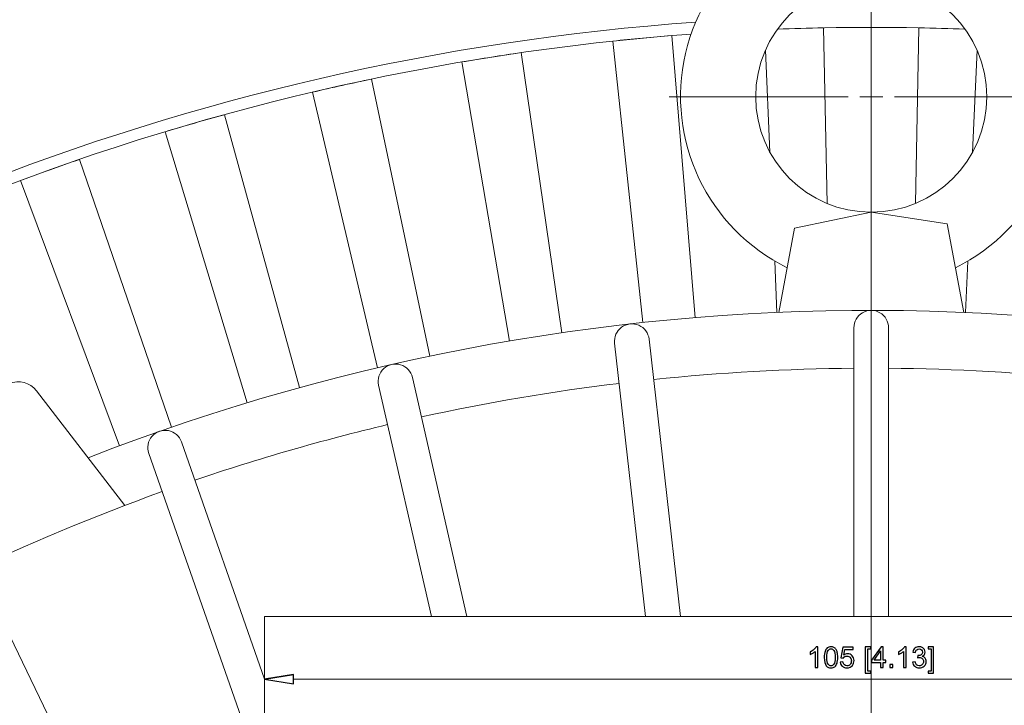
# Model space of a CAD drawing. Units: inches. Extents: x -41.6 to 41.6, y -29.9 to 29.9.
# Drawn here: x -24.2 to -20.8, y -3.6 to -1.3 of the extents above; entities that cross this region are included whole.
import ezdxf
from ezdxf.lldxf.tags import DXFTag

# ---------------------------------------------------------------- set-up
doc = ezdxf.new("R2010")
doc.units = ezdxf.units.IN
doc.header["$MEASUREMENT"] = 0
doc.layers.add('CN', color=7, linetype='Continuous')
tags = doc.linetypes.add('New Line30', pattern=[1.8, 1.2, -0.2, 0.2, -0.2]).pattern_tags.tags
tags[10:11] = [DXFTag(74, 4), DXFTag(75, 0), DXFTag(340, '0'), DXFTag(46, 1.0), DXFTag(50, 0.0), DXFTag(44, 0.0), DXFTag(45, 0.0)]
tags[8:9] = [DXFTag(74, 4), DXFTag(75, 0), DXFTag(340, '0'), DXFTag(46, 1.0), DXFTag(50, 0.0), DXFTag(44, 0.0), DXFTag(45, 0.0)]
tags[6:7] = [DXFTag(74, 4), DXFTag(75, 0), DXFTag(340, '0'), DXFTag(46, 1.0), DXFTag(50, 0.0), DXFTag(44, 0.0), DXFTag(45, 0.0)]
tags[4:5] = [DXFTag(74, 4), DXFTag(75, 0), DXFTag(340, '0'), DXFTag(46, 1.0), DXFTag(50, 0.0), DXFTag(44, 0.0), DXFTag(45, 0.0)]
tags = doc.linetypes.add('New Line42', pattern=[1.8, 1.2, -0.2, 0.2, -0.2]).pattern_tags.tags
tags[10:11] = [DXFTag(74, 4), DXFTag(75, 0), DXFTag(340, '0'), DXFTag(46, 1.0), DXFTag(50, 0.0), DXFTag(44, 0.0), DXFTag(45, 0.0)]
tags[8:9] = [DXFTag(74, 4), DXFTag(75, 0), DXFTag(340, '0'), DXFTag(46, 1.0), DXFTag(50, 0.0), DXFTag(44, 0.0), DXFTag(45, 0.0)]
tags[6:7] = [DXFTag(74, 4), DXFTag(75, 0), DXFTag(340, '0'), DXFTag(46, 1.0), DXFTag(50, 0.0), DXFTag(44, 0.0), DXFTag(45, 0.0)]
tags[4:5] = [DXFTag(74, 4), DXFTag(75, 0), DXFTag(340, '0'), DXFTag(46, 1.0), DXFTag(50, 0.0), DXFTag(44, 0.0), DXFTag(45, 0.0)]
tags = doc.linetypes.add('New Line43', pattern=[1.8, 1.2, -0.2, 0.2, -0.2]).pattern_tags.tags
tags[10:11] = [DXFTag(74, 4), DXFTag(75, 0), DXFTag(340, '0'), DXFTag(46, 1.0), DXFTag(50, 0.0), DXFTag(44, 0.0), DXFTag(45, 0.0)]
tags[8:9] = [DXFTag(74, 4), DXFTag(75, 0), DXFTag(340, '0'), DXFTag(46, 1.0), DXFTag(50, 0.0), DXFTag(44, 0.0), DXFTag(45, 0.0)]
tags[6:7] = [DXFTag(74, 4), DXFTag(75, 0), DXFTag(340, '0'), DXFTag(46, 1.0), DXFTag(50, 0.0), DXFTag(44, 0.0), DXFTag(45, 0.0)]
tags[4:5] = [DXFTag(74, 4), DXFTag(75, 0), DXFTag(340, '0'), DXFTag(46, 1.0), DXFTag(50, 0.0), DXFTag(44, 0.0), DXFTag(45, 0.0)]
tags = doc.linetypes.add('New Line44', pattern=[1.8, 1.2, -0.2, 0.2, -0.2]).pattern_tags.tags
tags[10:11] = [DXFTag(74, 4), DXFTag(75, 0), DXFTag(340, '0'), DXFTag(46, 1.0), DXFTag(50, 0.0), DXFTag(44, 0.0), DXFTag(45, 0.0)]
tags[8:9] = [DXFTag(74, 4), DXFTag(75, 0), DXFTag(340, '0'), DXFTag(46, 1.0), DXFTag(50, 0.0), DXFTag(44, 0.0), DXFTag(45, 0.0)]
tags[6:7] = [DXFTag(74, 4), DXFTag(75, 0), DXFTag(340, '0'), DXFTag(46, 1.0), DXFTag(50, 0.0), DXFTag(44, 0.0), DXFTag(45, 0.0)]
tags[4:5] = [DXFTag(74, 4), DXFTag(75, 0), DXFTag(340, '0'), DXFTag(46, 1.0), DXFTag(50, 0.0), DXFTag(44, 0.0), DXFTag(45, 0.0)]
tags = doc.linetypes.add('New Line45', pattern=[1.8, 1.2, -0.2, 0.2, -0.2]).pattern_tags.tags
tags[10:11] = [DXFTag(74, 4), DXFTag(75, 0), DXFTag(340, '0'), DXFTag(46, 1.0), DXFTag(50, 0.0), DXFTag(44, 0.0), DXFTag(45, 0.0)]
tags[8:9] = [DXFTag(74, 4), DXFTag(75, 0), DXFTag(340, '0'), DXFTag(46, 1.0), DXFTag(50, 0.0), DXFTag(44, 0.0), DXFTag(45, 0.0)]
tags[6:7] = [DXFTag(74, 4), DXFTag(75, 0), DXFTag(340, '0'), DXFTag(46, 1.0), DXFTag(50, 0.0), DXFTag(44, 0.0), DXFTag(45, 0.0)]
tags[4:5] = [DXFTag(74, 4), DXFTag(75, 0), DXFTag(340, '0'), DXFTag(46, 1.0), DXFTag(50, 0.0), DXFTag(44, 0.0), DXFTag(45, 0.0)]
tags = doc.linetypes.add('New Line46', pattern=[1.8, 1.2, -0.2, 0.2, -0.2]).pattern_tags.tags
tags[10:11] = [DXFTag(74, 4), DXFTag(75, 0), DXFTag(340, '0'), DXFTag(46, 1.0), DXFTag(50, 0.0), DXFTag(44, 0.0), DXFTag(45, 0.0)]
tags[8:9] = [DXFTag(74, 4), DXFTag(75, 0), DXFTag(340, '0'), DXFTag(46, 1.0), DXFTag(50, 0.0), DXFTag(44, 0.0), DXFTag(45, 0.0)]
tags[6:7] = [DXFTag(74, 4), DXFTag(75, 0), DXFTag(340, '0'), DXFTag(46, 1.0), DXFTag(50, 0.0), DXFTag(44, 0.0), DXFTag(45, 0.0)]
tags[4:5] = [DXFTag(74, 4), DXFTag(75, 0), DXFTag(340, '0'), DXFTag(46, 1.0), DXFTag(50, 0.0), DXFTag(44, 0.0), DXFTag(45, 0.0)]
tags = doc.linetypes.add('New Line47', pattern=[1.8, 1.2, -0.2, 0.2, -0.2]).pattern_tags.tags
tags[10:11] = [DXFTag(74, 4), DXFTag(75, 0), DXFTag(340, '0'), DXFTag(46, 1.0), DXFTag(50, 0.0), DXFTag(44, 0.0), DXFTag(45, 0.0)]
tags[8:9] = [DXFTag(74, 4), DXFTag(75, 0), DXFTag(340, '0'), DXFTag(46, 1.0), DXFTag(50, 0.0), DXFTag(44, 0.0), DXFTag(45, 0.0)]
tags[6:7] = [DXFTag(74, 4), DXFTag(75, 0), DXFTag(340, '0'), DXFTag(46, 1.0), DXFTag(50, 0.0), DXFTag(44, 0.0), DXFTag(45, 0.0)]
tags[4:5] = [DXFTag(74, 4), DXFTag(75, 0), DXFTag(340, '0'), DXFTag(46, 1.0), DXFTag(50, 0.0), DXFTag(44, 0.0), DXFTag(45, 0.0)]

msp = doc.modelspace()

# ---------------------------------------------------------------- linework, layer by layer
at = {"lineweight": 9}
for points, knots in [([(-21.0026, -2.1307), (-20.7315, -1.9975), (-20.588, -1.6949), (-20.6564, -1.4006), (-20.6564, -1.4006), (-20.7248, -1.1064), (-20.987, -0.8981), (-21.2891, -0.8981), (-21.2891, -0.8981), (-21.5912, -0.8981), (-21.8535, -1.1064), (-21.9219, -1.4006), (-21.9219, -1.4006), (-21.9903, -1.6949), (-21.8468, -1.9975), (-21.5756, -2.1307)], [0, 0, 0, 0, 0.2, 0.2, 0.2, 0.2, 0.4, 0.4, 0.4, 0.4, 0.6, 0.6, 0.6, 0.6, 1, 1, 1, 1]), ([(-20.8954, -1.5477), (-20.8954, -1.3303), (-21.0717, -1.154), (-21.2891, -1.154), (-21.2891, -1.154), (-21.5066, -1.154), (-21.6828, -1.3303), (-21.6828, -1.5477), (-21.6828, -1.5477), (-21.6828, -1.7651), (-21.5066, -1.9414), (-21.2891, -1.9414), (-21.2891, -1.9414), (-21.0717, -1.9414), (-20.8954, -1.7651), (-20.8954, -1.5477)], [0, 0, 0, 0, 0.2, 0.2, 0.2, 0.2, 0.4, 0.4, 0.4, 0.4, 0.6, 0.6, 0.6, 0.6, 1, 1, 1, 1]), ([(-21.887, -1.2936), (-25.3686, -1.5436), (-28.3269, -3.9338), (-29.3027, -7.2852), (-29.3027, -7.2852), (-30.2786, -10.6366), (-29.0658, -14.2413), (-26.2626, -16.3213)], [0, 0, 0, 0, 0.333333, 0.333333, 0.333333, 0.333333, 1, 1, 1, 1]), ([(-21.9026, -1.3342), (-25.3666, -1.5907), (-28.3053, -3.9754), (-29.2696, -7.3123), (-29.2696, -7.3123), (-30.2339, -10.6493), (-29.0203, -14.2339), (-26.2271, -16.2986)], [0, 0, 0, 0, 0.333333, 0.333333, 0.333333, 0.333333, 1, 1, 1, 1]), ([(-21.2301, -2.3351), (-21.2301, -2.314), (-21.2413, -2.2945), (-21.2596, -2.2839), (-21.2596, -2.2839), (-21.2779, -2.2734), (-21.3004, -2.2734), (-21.3186, -2.2839), (-21.3186, -2.2839), (-21.3369, -2.2945), (-21.3482, -2.314), (-21.3482, -2.3351)], [0, 0, 0, 0, 0.25, 0.25, 0.25, 0.25, 0.5, 0.5, 0.5, 0.5, 1, 1, 1, 1]), ([(-22.0459, -2.3743), (-22.0483, -2.3533), (-22.0617, -2.3352), (-22.081, -2.3268), (-22.081, -2.3268), (-22.1003, -2.3183), (-22.1227, -2.3208), (-22.1397, -2.3334), (-22.1397, -2.3334), (-22.1567, -2.3459), (-22.1657, -2.3665), (-22.1633, -2.3875)], [0, 0, 0, 0, 0.25, 0.25, 0.25, 0.25, 0.5, 0.5, 0.5, 0.5, 1, 1, 1, 1]), ([(-22.8523, -2.5046), (-22.857, -2.484), (-22.8723, -2.4675), (-22.8924, -2.4613), (-22.8924, -2.4613), (-22.9126, -2.4551), (-22.9345, -2.4601), (-22.95, -2.4744), (-22.95, -2.4744), (-22.9655, -2.4888), (-22.9721, -2.5103), (-22.9674, -2.5308)], [0, 0, 0, 0, 0.25, 0.25, 0.25, 0.25, 0.5, 0.5, 0.5, 0.5, 1, 1, 1, 1]), ([(-23.639, -2.7243), (-23.6459, -2.7044), (-23.663, -2.6897), (-23.6837, -2.6858), (-23.6837, -2.6858), (-23.7045, -2.6819), (-23.7257, -2.6893), (-23.7395, -2.7053), (-23.7395, -2.7053), (-23.7532, -2.7213), (-23.7574, -2.7434), (-23.7504, -2.7633)], [0, 0, 0, 0, 0.25, 0.25, 0.25, 0.25, 0.5, 0.5, 0.5, 0.5, 1, 1, 1, 1]), ([(-23.3561, -3.5328), (-23.3561, -3.5328), (-23.2576, -3.5492), (-23.2576, -3.5492), (-23.2576, -3.5492), (-23.2576, -3.5492), (-23.2576, -3.5164), (-23.2576, -3.5164)], [0, 0, 0, 0, 0.333333, 0.333333, 0.333333, 0.333333, 1, 1, 1, 1])]:
    msp.add_open_spline(points, degree=3, knots=knots, dxfattribs=at)
for points in [[(-21.9682, -1.3393), (-22.0354, -1.3448), (-22.1025, -1.3512), (-22.1695, -1.3583)], [(-21.9682, -1.3393), (-21.9682, -1.3393), (-21.8893, -2.3008), (-21.8893, -2.3008)], [(-20.9696, -1.3177), (-21.1825, -1.3095), (-21.3957, -1.3095), (-21.6086, -1.3177)], [(-21.4513, -1.3131), (-21.5037, -1.3141), (-21.5562, -1.3156), (-21.6086, -1.3177)], [(-21.4513, -1.3131), (-21.4513, -1.3131), (-21.4395, -1.9115), (-21.4395, -1.9115)], [(-21.1387, -1.9115), (-21.1387, -1.9115), (-21.127, -1.3131), (-21.127, -1.3131)], [(-20.9696, -1.3177), (-21.0221, -1.3156), (-21.0745, -1.3141), (-21.127, -1.3131)], [(-22.0673, -2.3176), (-22.0673, -2.3176), (-22.1695, -1.3583), (-22.1695, -1.3583)], [(-22.4821, -1.3976), (-22.5494, -1.4074), (-22.6165, -1.418), (-22.6835, -1.4294)], [(-22.4821, -1.3976), (-22.4821, -1.3976), (-22.3435, -2.3523), (-22.3435, -2.3523)], [(-21.6343, -1.737), (-21.6343, -1.737), (-21.6495, -1.3893), (-21.6495, -1.3893)], [(-20.9287, -1.3893), (-20.9287, -1.3893), (-20.9439, -1.737), (-20.9439, -1.737)], [(-22.5216, -2.3804), (-22.5216, -2.3804), (-22.6835, -1.4294), (-22.6835, -1.4294)], [(-22.9911, -1.4877), (-23.0584, -1.5018), (-23.1255, -1.5167), (-23.1924, -1.5325)], [(-22.9911, -1.4877), (-22.9911, -1.4877), (-22.7934, -2.432), (-22.7934, -2.432)], [(-22.9714, -2.4715), (-22.9714, -2.4715), (-23.1924, -1.5325), (-23.1924, -1.5325)], [(-23.493, -1.6092), (-23.5603, -1.6277), (-23.6274, -1.6471), (-23.6943, -1.6673)], [(-23.493, -1.6092), (-23.493, -1.6092), (-23.237, -2.5393), (-23.237, -2.5393)], [(-23.415, -2.5907), (-23.415, -2.5907), (-23.6943, -1.6673), (-23.6943, -1.6673)], [(-23.986, -1.7615), (-24.0534, -1.7846), (-24.1205, -1.8086), (-24.1873, -1.8335)], [(-23.986, -1.7615), (-23.986, -1.7615), (-23.6727, -2.6739), (-23.6727, -2.6739)], [(-23.8507, -2.7376), (-23.8507, -2.7376), (-24.1873, -1.8335), (-24.1873, -1.8335)], [(-21.5505, -1.9963), (-21.5505, -1.9963), (-21.2891, -1.9414), (-21.2891, -1.9414)], [(-21.2891, -1.9414), (-21.2891, -1.9414), (-21.0306, -1.981), (-21.0306, -1.981)], [(-21.5505, -1.9963), (-21.5505, -1.9963), (-21.6041, -2.2828), (-21.6041, -2.2828)], [(-21.0306, -1.981), (-21.0306, -1.981), (-20.9742, -2.2828), (-20.9742, -2.2828)], [(-18.417, -2.8611), (-20.1821, -2.1109), (-22.1706, -2.0811), (-23.9573, -2.778)], [(-21.6104, -2.2832), (-21.6104, -2.2832), (-21.6181, -2.1078), (-21.6181, -2.1078)], [(-20.9601, -2.1078), (-20.9601, -2.1078), (-20.9678, -2.2832), (-20.9678, -2.2832)], [(-21.3482, -3.3193), (-21.3482, -3.3193), (-21.3482, -2.3351), (-21.3482, -2.3351)], [(-21.2301, -3.3193), (-21.2301, -3.3193), (-21.2301, -2.3351), (-21.2301, -2.3351)], [(-21.9394, -3.3193), (-21.9394, -3.3193), (-22.0459, -2.3743), (-22.0459, -2.3743)], [(-22.0583, -3.3193), (-22.0583, -3.3193), (-22.1633, -2.3875), (-22.1633, -2.3875)], [(-21.3482, -2.4731), (-21.5761, -2.475), (-21.8038, -2.4878), (-22.0305, -2.5114)], [(-20.5478, -2.5114), (-20.7745, -2.4878), (-21.0022, -2.475), (-21.2301, -2.4731)], [(-24.1332, -2.5499), (-24.1549, -2.5217), (-24.1928, -2.5116), (-24.2257, -2.5252)], [(-22.6663, -3.3193), (-22.6663, -3.3193), (-22.8523, -2.5046), (-22.8523, -2.5046)], [(-22.7875, -3.3193), (-22.7875, -3.3193), (-22.9674, -2.5308), (-22.9674, -2.5308)], [(-22.1478, -2.5247), (-22.3741, -2.5521), (-22.5989, -2.5903), (-22.8216, -2.6391)], [(-23.8318, -2.9406), (-23.8318, -2.9406), (-24.1332, -2.5499), (-24.1332, -2.5499)], [(-22.9367, -2.6654), (-23.1585, -2.718), (-23.3776, -2.7811), (-23.5934, -2.8546)], [(-23.3561, -3.5328), (-23.3561, -3.5328), (-23.639, -2.7243), (-23.639, -2.7243)], [(-23.3485, -3.9119), (-23.3485, -3.9119), (-23.7504, -2.7633), (-23.7504, -2.7633)], [(-23.7049, -2.8936), (-24.1712, -3.0611), (-24.6189, -3.2768), (-25.0407, -3.5369)], [(-23.2087, -5.4964), (-23.2087, -5.4964), (-24.3106, -3.2083), (-24.3106, -3.2083)], [(-23.3151, -5.5476), (-23.3151, -5.5476), (-24.417, -3.2596), (-24.417, -3.2596)], [(-23.3561, -3.3193), (-23.3561, -3.3193), (-19.2222, -3.3193), (-19.2222, -3.3193)], [(-23.3561, -3.8312), (-23.3561, -3.8312), (-23.3561, -3.3193), (-23.3561, -3.3193)], [(-23.2602, -6.3706), (-23.2602, -6.3706), (-25.1142, -3.4201), (-25.1142, -3.4201)], [(-23.3602, -6.4335), (-23.3602, -6.4335), (-25.2142, -3.4829), (-25.2142, -3.4829)], [(-23.2576, -3.5164), (-23.2576, -3.5164), (-23.3561, -3.5328), (-23.3561, -3.5328)]]:
    msp.add_open_spline(points, degree=3, dxfattribs=at)
at = {"lineweight": 0}
for points in [[(-23.3561, -3.344), (-23.3561, -3.344), (-23.3561, -3.582), (-23.3561, -3.582)], [(-23.2576, -3.5328), (-23.2576, -3.5328), (-19.3206, -3.5328), (-19.3206, -3.5328)]]:
    msp.add_open_spline(points, degree=3, dxfattribs=at)
for points, knots in [([(-21.4714, -3.4931), (-21.4714, -3.4931), (-21.48, -3.4931), (-21.48, -3.4931), (-21.48, -3.4931), (-21.48, -3.4931), (-21.48, -3.438), (-21.48, -3.438), (-21.48, -3.438), (-21.4821, -3.44), (-21.4848, -3.442), (-21.4882, -3.444), (-21.4882, -3.444), (-21.4916, -3.4459), (-21.4946, -3.4474), (-21.4973, -3.4484), (-21.4973, -3.4484), (-21.4973, -3.4484), (-21.4973, -3.4401), (-21.4973, -3.4401), (-21.4973, -3.4401), (-21.4925, -3.4378), (-21.4883, -3.435), (-21.4846, -3.4318), (-21.4846, -3.4318), (-21.481, -3.4286), (-21.4784, -3.4254), (-21.4769, -3.4224), (-21.4769, -3.4224), (-21.4769, -3.4224), (-21.4714, -3.4224), (-21.4714, -3.4224), (-21.4714, -3.4224), (-21.4714, -3.4224), (-21.4714, -3.4931), (-21.4714, -3.4931)], [0, 0, 0, 0, 0.1, 0.1, 0.1, 0.1, 0.2, 0.2, 0.2, 0.2, 0.3, 0.3, 0.3, 0.3, 0.4, 0.4, 0.4, 0.4, 0.5, 0.5, 0.5, 0.5, 0.6, 0.6, 0.6, 0.6, 0.7, 0.7, 0.7, 0.7, 0.8, 0.8, 0.8, 0.8, 1, 1, 1, 1]), ([(-21.4492, -3.4584), (-21.4492, -3.45), (-21.4484, -3.4433), (-21.4466, -3.4383), (-21.4466, -3.4383), (-21.4449, -3.4332), (-21.4424, -3.4293), (-21.439, -3.4265), (-21.439, -3.4265), (-21.4356, -3.4237), (-21.4314, -3.4224), (-21.4262, -3.4224), (-21.4262, -3.4224), (-21.4225, -3.4224), (-21.4191, -3.4231), (-21.4163, -3.4247), (-21.4163, -3.4247), (-21.4134, -3.4262), (-21.4111, -3.4284), (-21.4092, -3.4312), (-21.4092, -3.4312), (-21.4074, -3.4341), (-21.4059, -3.4376), (-21.4049, -3.4417), (-21.4049, -3.4417), (-21.4038, -3.4458), (-21.4033, -3.4514), (-21.4033, -3.4584), (-21.4033, -3.4584), (-21.4033, -3.4666), (-21.4041, -3.4733), (-21.4058, -3.4784), (-21.4058, -3.4784), (-21.4075, -3.4835), (-21.4101, -3.4874), (-21.4134, -3.4902), (-21.4134, -3.4902), (-21.4168, -3.4929), (-21.4211, -3.4943), (-21.4262, -3.4943), (-21.4262, -3.4943), (-21.433, -3.4943), (-21.4384, -3.4919), (-21.4422, -3.487), (-21.4422, -3.487), (-21.4469, -3.4812), (-21.4492, -3.4716), (-21.4492, -3.4584)], [0, 0, 0, 0, 0.076923, 0.076923, 0.076923, 0.076923, 0.153846, 0.153846, 0.153846, 0.153846, 0.230769, 0.230769, 0.230769, 0.230769, 0.307692, 0.307692, 0.307692, 0.307692, 0.384615, 0.384615, 0.384615, 0.384615, 0.461538, 0.461538, 0.461538, 0.461538, 0.538462, 0.538462, 0.538462, 0.538462, 0.615385, 0.615385, 0.615385, 0.615385, 0.692308, 0.692308, 0.692308, 0.692308, 0.769231, 0.769231, 0.769231, 0.769231, 0.846154, 0.846154, 0.846154, 0.846154, 1, 1, 1, 1]), ([(-21.4403, -3.4584), (-21.4403, -3.4699), (-21.439, -3.4776), (-21.4363, -3.4815), (-21.4363, -3.4815), (-21.4335, -3.4853), (-21.4302, -3.4872), (-21.4262, -3.4872), (-21.4262, -3.4872), (-21.4223, -3.4872), (-21.4189, -3.4853), (-21.4162, -3.4814), (-21.4162, -3.4814), (-21.4135, -3.4776), (-21.4122, -3.4699), (-21.4122, -3.4584), (-21.4122, -3.4584), (-21.4122, -3.4468), (-21.4135, -3.4391), (-21.4162, -3.4353), (-21.4162, -3.4353), (-21.4189, -3.4314), (-21.4223, -3.4295), (-21.4263, -3.4295), (-21.4263, -3.4295), (-21.4303, -3.4295), (-21.4335, -3.4312), (-21.4359, -3.4346), (-21.4359, -3.4346), (-21.4388, -3.4389), (-21.4403, -3.4468), (-21.4403, -3.4584)], [0, 0, 0, 0, 0.111111, 0.111111, 0.111111, 0.111111, 0.222222, 0.222222, 0.222222, 0.222222, 0.333333, 0.333333, 0.333333, 0.333333, 0.444444, 0.444444, 0.444444, 0.444444, 0.555556, 0.555556, 0.555556, 0.555556, 0.666667, 0.666667, 0.666667, 0.666667, 0.777778, 0.777778, 0.777778, 0.777778, 1, 1, 1, 1]), ([(-21.3945, -3.4747), (-21.3945, -3.4747), (-21.3854, -3.4739), (-21.3854, -3.4739), (-21.3854, -3.4739), (-21.3847, -3.4783), (-21.3832, -3.4816), (-21.3807, -3.4839), (-21.3807, -3.4839), (-21.3783, -3.4861), (-21.3753, -3.4872), (-21.3718, -3.4872), (-21.3718, -3.4872), (-21.3677, -3.4872), (-21.3641, -3.4856), (-21.3613, -3.4825), (-21.3613, -3.4825), (-21.3584, -3.4794), (-21.3569, -3.4752), (-21.3569, -3.47), (-21.3569, -3.47), (-21.3569, -3.4651), (-21.3583, -3.4612), (-21.3611, -3.4583), (-21.3611, -3.4583), (-21.3639, -3.4555), (-21.3675, -3.454), (-21.372, -3.454), (-21.372, -3.454), (-21.3748, -3.454), (-21.3773, -3.4547), (-21.3795, -3.4559), (-21.3795, -3.4559), (-21.3818, -3.4572), (-21.3835, -3.4589), (-21.3848, -3.4609), (-21.3848, -3.4609), (-21.3848, -3.4609), (-21.3929, -3.4598), (-21.3929, -3.4598), (-21.3929, -3.4598), (-21.3929, -3.4598), (-21.3861, -3.4236), (-21.3861, -3.4236), (-21.3861, -3.4236), (-21.3861, -3.4236), (-21.3511, -3.4236), (-21.3511, -3.4236), (-21.3511, -3.4236), (-21.3511, -3.4236), (-21.3511, -3.4319), (-21.3511, -3.4319), (-21.3511, -3.4319), (-21.3511, -3.4319), (-21.3792, -3.4319), (-21.3792, -3.4319), (-21.3792, -3.4319), (-21.3792, -3.4319), (-21.383, -3.4508), (-21.383, -3.4508), (-21.383, -3.4508), (-21.3788, -3.4479), (-21.3743, -3.4464), (-21.3697, -3.4464), (-21.3697, -3.4464), (-21.3635, -3.4464), (-21.3583, -3.4485), (-21.3541, -3.4528), (-21.3541, -3.4528), (-21.3499, -3.4571), (-21.3478, -3.4625), (-21.3478, -3.4692), (-21.3478, -3.4692), (-21.3478, -3.4756), (-21.3496, -3.4811), (-21.3533, -3.4858), (-21.3533, -3.4858), (-21.3579, -3.4915), (-21.364, -3.4943), (-21.3718, -3.4943), (-21.3718, -3.4943), (-21.3783, -3.4943), (-21.3835, -3.4925), (-21.3875, -3.4889), (-21.3875, -3.4889), (-21.3916, -3.4853), (-21.3939, -3.4806), (-21.3945, -3.4747)], [0, 0, 0, 0, 0.043478, 0.043478, 0.043478, 0.043478, 0.086957, 0.086957, 0.086957, 0.086957, 0.130435, 0.130435, 0.130435, 0.130435, 0.173913, 0.173913, 0.173913, 0.173913, 0.217391, 0.217391, 0.217391, 0.217391, 0.26087, 0.26087, 0.26087, 0.26087, 0.304348, 0.304348, 0.304348, 0.304348, 0.347826, 0.347826, 0.347826, 0.347826, 0.391304, 0.391304, 0.391304, 0.391304, 0.434783, 0.434783, 0.434783, 0.434783, 0.478261, 0.478261, 0.478261, 0.478261, 0.521739, 0.521739, 0.521739, 0.521739, 0.565217, 0.565217, 0.565217, 0.565217, 0.608696, 0.608696, 0.608696, 0.608696, 0.652174, 0.652174, 0.652174, 0.652174, 0.695652, 0.695652, 0.695652, 0.695652, 0.73913, 0.73913, 0.73913, 0.73913, 0.782609, 0.782609, 0.782609, 0.782609, 0.826087, 0.826087, 0.826087, 0.826087, 0.869565, 0.869565, 0.869565, 0.869565, 0.913043, 0.913043, 0.913043, 0.913043, 1, 1, 1, 1]), ([(-21.3098, -3.5127), (-21.3098, -3.5127), (-21.3098, -3.4227), (-21.3098, -3.4227), (-21.3098, -3.4227), (-21.3098, -3.4227), (-21.2907, -3.4227), (-21.2907, -3.4227), (-21.2907, -3.4227), (-21.2907, -3.4227), (-21.2907, -3.4298), (-21.2907, -3.4298), (-21.2907, -3.4298), (-21.2907, -3.4298), (-21.3011, -3.4298), (-21.3011, -3.4298), (-21.3011, -3.4298), (-21.3011, -3.4298), (-21.3011, -3.5055), (-21.3011, -3.5055), (-21.3011, -3.5055), (-21.3011, -3.5055), (-21.2907, -3.5055), (-21.2907, -3.5055), (-21.2907, -3.5055), (-21.2907, -3.5055), (-21.2907, -3.5127), (-21.2907, -3.5127), (-21.2907, -3.5127), (-21.2907, -3.5127), (-21.3098, -3.5127), (-21.3098, -3.5127)], [0, 0, 0, 0, 0.111111, 0.111111, 0.111111, 0.111111, 0.222222, 0.222222, 0.222222, 0.222222, 0.333333, 0.333333, 0.333333, 0.333333, 0.444444, 0.444444, 0.444444, 0.444444, 0.555556, 0.555556, 0.555556, 0.555556, 0.666667, 0.666667, 0.666667, 0.666667, 0.777778, 0.777778, 0.777778, 0.777778, 1, 1, 1, 1]), ([(-21.2573, -3.4931), (-21.2573, -3.4931), (-21.2573, -3.4763), (-21.2573, -3.4763), (-21.2573, -3.4763), (-21.2573, -3.4763), (-21.2879, -3.4763), (-21.2879, -3.4763), (-21.2879, -3.4763), (-21.2879, -3.4763), (-21.2879, -3.4683), (-21.2879, -3.4683), (-21.2879, -3.4683), (-21.2879, -3.4683), (-21.2557, -3.4227), (-21.2557, -3.4227), (-21.2557, -3.4227), (-21.2557, -3.4227), (-21.2487, -3.4227), (-21.2487, -3.4227), (-21.2487, -3.4227), (-21.2487, -3.4227), (-21.2487, -3.4683), (-21.2487, -3.4683), (-21.2487, -3.4683), (-21.2487, -3.4683), (-21.2391, -3.4683), (-21.2391, -3.4683), (-21.2391, -3.4683), (-21.2391, -3.4683), (-21.2391, -3.4763), (-21.2391, -3.4763), (-21.2391, -3.4763), (-21.2391, -3.4763), (-21.2487, -3.4763), (-21.2487, -3.4763), (-21.2487, -3.4763), (-21.2487, -3.4763), (-21.2487, -3.4931), (-21.2487, -3.4931), (-21.2487, -3.4931), (-21.2487, -3.4931), (-21.2573, -3.4931), (-21.2573, -3.4931)], [0, 0, 0, 0, 0.083333, 0.083333, 0.083333, 0.083333, 0.166667, 0.166667, 0.166667, 0.166667, 0.25, 0.25, 0.25, 0.25, 0.333333, 0.333333, 0.333333, 0.333333, 0.416667, 0.416667, 0.416667, 0.416667, 0.5, 0.5, 0.5, 0.5, 0.583333, 0.583333, 0.583333, 0.583333, 0.666667, 0.666667, 0.666667, 0.666667, 0.75, 0.75, 0.75, 0.75, 0.833333, 0.833333, 0.833333, 0.833333, 1, 1, 1, 1]), ([(-21.2573, -3.4683), (-21.2573, -3.4683), (-21.2573, -3.4366), (-21.2573, -3.4366), (-21.2573, -3.4366), (-21.2573, -3.4366), (-21.2794, -3.4683), (-21.2794, -3.4683), (-21.2794, -3.4683), (-21.2794, -3.4683), (-21.2573, -3.4683), (-21.2573, -3.4683)], [0, 0, 0, 0, 0.25, 0.25, 0.25, 0.25, 0.5, 0.5, 0.5, 0.5, 1, 1, 1, 1]), ([(-21.1704, -3.4931), (-21.1704, -3.4931), (-21.179, -3.4931), (-21.179, -3.4931), (-21.179, -3.4931), (-21.179, -3.4931), (-21.179, -3.438), (-21.179, -3.438), (-21.179, -3.438), (-21.1811, -3.44), (-21.1838, -3.442), (-21.1872, -3.444), (-21.1872, -3.444), (-21.1906, -3.4459), (-21.1936, -3.4474), (-21.1963, -3.4484), (-21.1963, -3.4484), (-21.1963, -3.4484), (-21.1963, -3.4401), (-21.1963, -3.4401), (-21.1963, -3.4401), (-21.1915, -3.4378), (-21.1873, -3.435), (-21.1836, -3.4318), (-21.1836, -3.4318), (-21.18, -3.4286), (-21.1774, -3.4254), (-21.1759, -3.4224), (-21.1759, -3.4224), (-21.1759, -3.4224), (-21.1704, -3.4224), (-21.1704, -3.4224), (-21.1704, -3.4224), (-21.1704, -3.4224), (-21.1704, -3.4931), (-21.1704, -3.4931)], [0, 0, 0, 0, 0.1, 0.1, 0.1, 0.1, 0.2, 0.2, 0.2, 0.2, 0.3, 0.3, 0.3, 0.3, 0.4, 0.4, 0.4, 0.4, 0.5, 0.5, 0.5, 0.5, 0.6, 0.6, 0.6, 0.6, 0.7, 0.7, 0.7, 0.7, 0.8, 0.8, 0.8, 0.8, 1, 1, 1, 1]), ([(-21.1482, -3.4745), (-21.1482, -3.4745), (-21.1395, -3.4734), (-21.1395, -3.4734), (-21.1395, -3.4734), (-21.1385, -3.4783), (-21.1368, -3.4818), (-21.1345, -3.484), (-21.1345, -3.484), (-21.1321, -3.4861), (-21.1292, -3.4872), (-21.1257, -3.4872), (-21.1257, -3.4872), (-21.1217, -3.4872), (-21.1182, -3.4858), (-21.1154, -3.483), (-21.1154, -3.483), (-21.1126, -3.4802), (-21.1112, -3.4767), (-21.1112, -3.4725), (-21.1112, -3.4725), (-21.1112, -3.4685), (-21.1125, -3.4652), (-21.1151, -3.4627), (-21.1151, -3.4627), (-21.1177, -3.4601), (-21.121, -3.4588), (-21.125, -3.4588), (-21.125, -3.4588), (-21.1266, -3.4588), (-21.1287, -3.4591), (-21.1311, -3.4598), (-21.1311, -3.4598), (-21.1311, -3.4598), (-21.1301, -3.4522), (-21.1301, -3.4522), (-21.1301, -3.4522), (-21.1296, -3.4522), (-21.1291, -3.4523), (-21.1287, -3.4523), (-21.1287, -3.4523), (-21.1251, -3.4523), (-21.1218, -3.4513), (-21.1188, -3.4494), (-21.1188, -3.4494), (-21.1159, -3.4475), (-21.1144, -3.4445), (-21.1144, -3.4405), (-21.1144, -3.4405), (-21.1144, -3.4373), (-21.1155, -3.4347), (-21.1176, -3.4326), (-21.1176, -3.4326), (-21.1198, -3.4305), (-21.1225, -3.4295), (-21.1259, -3.4295), (-21.1259, -3.4295), (-21.1293, -3.4295), (-21.1321, -3.4306), (-21.1343, -3.4327), (-21.1343, -3.4327), (-21.1366, -3.4348), (-21.138, -3.4379), (-21.1386, -3.4422), (-21.1386, -3.4422), (-21.1386, -3.4422), (-21.1473, -3.4406), (-21.1473, -3.4406), (-21.1473, -3.4406), (-21.1462, -3.4348), (-21.1438, -3.4303), (-21.1401, -3.4272), (-21.1401, -3.4272), (-21.1363, -3.424), (-21.1317, -3.4224), (-21.1261, -3.4224), (-21.1261, -3.4224), (-21.1223, -3.4224), (-21.1187, -3.4232), (-21.1155, -3.4248), (-21.1155, -3.4248), (-21.1123, -3.4265), (-21.1098, -3.4287), (-21.1081, -3.4316), (-21.1081, -3.4316), (-21.1064, -3.4345), (-21.1055, -3.4375), (-21.1055, -3.4407), (-21.1055, -3.4407), (-21.1055, -3.4437), (-21.1063, -3.4465), (-21.1079, -3.449), (-21.1079, -3.449), (-21.1096, -3.4515), (-21.112, -3.4535), (-21.1152, -3.455), (-21.1152, -3.455), (-21.111, -3.4559), (-21.1078, -3.4579), (-21.1055, -3.4609), (-21.1055, -3.4609), (-21.1032, -3.464), (-21.102, -3.4678), (-21.102, -3.4723), (-21.102, -3.4723), (-21.102, -3.4785), (-21.1043, -3.4837), (-21.1088, -3.4879), (-21.1088, -3.4879), (-21.1132, -3.4922), (-21.1189, -3.4944), (-21.1258, -3.4944), (-21.1258, -3.4944), (-21.132, -3.4944), (-21.1371, -3.4925), (-21.1412, -3.4888), (-21.1412, -3.4888), (-21.1453, -3.4852), (-21.1476, -3.4804), (-21.1482, -3.4745)], [0, 0, 0, 0, 0.032258, 0.032258, 0.032258, 0.032258, 0.064516, 0.064516, 0.064516, 0.064516, 0.096774, 0.096774, 0.096774, 0.096774, 0.129032, 0.129032, 0.129032, 0.129032, 0.16129, 0.16129, 0.16129, 0.16129, 0.193548, 0.193548, 0.193548, 0.193548, 0.225806, 0.225806, 0.225806, 0.225806, 0.258065, 0.258065, 0.258065, 0.258065, 0.290323, 0.290323, 0.290323, 0.290323, 0.322581, 0.322581, 0.322581, 0.322581, 0.354839, 0.354839, 0.354839, 0.354839, 0.387097, 0.387097, 0.387097, 0.387097, 0.419355, 0.419355, 0.419355, 0.419355, 0.451613, 0.451613, 0.451613, 0.451613, 0.483871, 0.483871, 0.483871, 0.483871, 0.516129, 0.516129, 0.516129, 0.516129, 0.548387, 0.548387, 0.548387, 0.548387, 0.580645, 0.580645, 0.580645, 0.580645, 0.612903, 0.612903, 0.612903, 0.612903, 0.645161, 0.645161, 0.645161, 0.645161, 0.677419, 0.677419, 0.677419, 0.677419, 0.709677, 0.709677, 0.709677, 0.709677, 0.741935, 0.741935, 0.741935, 0.741935, 0.774194, 0.774194, 0.774194, 0.774194, 0.806452, 0.806452, 0.806452, 0.806452, 0.83871, 0.83871, 0.83871, 0.83871, 0.870968, 0.870968, 0.870968, 0.870968, 0.903226, 0.903226, 0.903226, 0.903226, 0.935484, 0.935484, 0.935484, 0.935484, 1, 1, 1, 1]), ([(-21.0766, -3.5127), (-21.0766, -3.5127), (-21.0957, -3.5127), (-21.0957, -3.5127), (-21.0957, -3.5127), (-21.0957, -3.5127), (-21.0957, -3.5055), (-21.0957, -3.5055), (-21.0957, -3.5055), (-21.0957, -3.5055), (-21.0853, -3.5055), (-21.0853, -3.5055), (-21.0853, -3.5055), (-21.0853, -3.5055), (-21.0853, -3.4298), (-21.0853, -3.4298), (-21.0853, -3.4298), (-21.0853, -3.4298), (-21.0957, -3.4298), (-21.0957, -3.4298), (-21.0957, -3.4298), (-21.0957, -3.4298), (-21.0957, -3.4227), (-21.0957, -3.4227), (-21.0957, -3.4227), (-21.0957, -3.4227), (-21.0766, -3.4227), (-21.0766, -3.4227), (-21.0766, -3.4227), (-21.0766, -3.4227), (-21.0766, -3.5127), (-21.0766, -3.5127)], [0, 0, 0, 0, 0.111111, 0.111111, 0.111111, 0.111111, 0.222222, 0.222222, 0.222222, 0.222222, 0.333333, 0.333333, 0.333333, 0.333333, 0.444444, 0.444444, 0.444444, 0.444444, 0.555556, 0.555556, 0.555556, 0.555556, 0.666667, 0.666667, 0.666667, 0.666667, 0.777778, 0.777778, 0.777778, 0.777778, 1, 1, 1, 1]), ([(-21.2254, -3.4931), (-21.2254, -3.4931), (-21.2254, -3.4833), (-21.2254, -3.4833), (-21.2254, -3.4833), (-21.2254, -3.4833), (-21.2156, -3.4833), (-21.2156, -3.4833), (-21.2156, -3.4833), (-21.2156, -3.4833), (-21.2156, -3.4931), (-21.2156, -3.4931), (-21.2156, -3.4931), (-21.2156, -3.4931), (-21.2254, -3.4931), (-21.2254, -3.4931)], [0, 0, 0, 0, 0.2, 0.2, 0.2, 0.2, 0.4, 0.4, 0.4, 0.4, 0.6, 0.6, 0.6, 0.6, 1, 1, 1, 1]), ([(-23.2576, -3.5164), (-23.2576, -3.5164), (-23.3561, -3.5328), (-23.3561, -3.5328), (-23.3561, -3.5328), (-23.3561, -3.5328), (-23.2576, -3.5164), (-23.2576, -3.5164)], [0, 0, 0, 0, 0.333333, 0.333333, 0.333333, 0.333333, 1, 1, 1, 1]), ([(-23.3561, -3.5328), (-23.3561, -3.5328), (-23.2576, -3.5492), (-23.2576, -3.5492), (-23.2576, -3.5492), (-23.2576, -3.5492), (-23.2576, -3.5164), (-23.2576, -3.5164)], [0, 0, 0, 0, 0.333333, 0.333333, 0.333333, 0.333333, 1, 1, 1, 1])]:
    msp.add_open_spline(points, degree=3, knots=knots)
at = {"layer": 'CN', "color": 1, "linetype": 'New Line47', "lineweight": 9}
msp.add_open_spline([(-21.2891, -1.469), (-21.2891, -1.469), (-21.2891, -0.8587), (-21.2891, -0.8587)], degree=3, dxfattribs=at)
at = {"layer": 'CN', "color": 1, "linetype": 'New Line30', "lineweight": 9}
msp.add_open_spline([(-21.2891, -9.3823), (-21.2891, -9.3823), (-21.2891, -1.154), (-21.2891, -1.154)], degree=3, dxfattribs=at)
at = {"layer": 'CN', "color": 1, "linetype": 'New Line46', "lineweight": 9}
msp.add_open_spline([(-21.2891, -1.5871), (-21.2891, -1.5871), (-21.2891, -1.5083), (-21.2891, -1.5083)], degree=3, dxfattribs=at)
at = {"layer": 'CN', "color": 1, "linetype": 'New Line42', "lineweight": 9}
msp.add_open_spline([(-21.3679, -1.5477), (-21.3679, -1.5477), (-21.9781, -1.5477), (-21.9781, -1.5477)], degree=3, dxfattribs=at)
at = {"layer": 'CN', "color": 1, "linetype": 'New Line43', "lineweight": 9}
msp.add_open_spline([(-21.3285, -1.5477), (-21.3285, -1.5477), (-21.2498, -1.5477), (-21.2498, -1.5477)], degree=3, dxfattribs=at)
at = {"layer": 'CN', "color": 1, "linetype": 'New Line45', "lineweight": 9}
msp.add_open_spline([(-21.2104, -1.5477), (-21.2104, -1.5477), (-20.6001, -1.5477), (-20.6001, -1.5477)], degree=3, dxfattribs=at)
at = {"layer": 'CN', "color": 1, "linetype": 'New Line44', "lineweight": 9}
msp.add_open_spline([(-21.2891, -1.6264), (-21.2891, -1.6264), (-21.2891, -2.2367), (-21.2891, -2.2367)], degree=3, dxfattribs=at)

doc.saveas('drawing.dxf')
